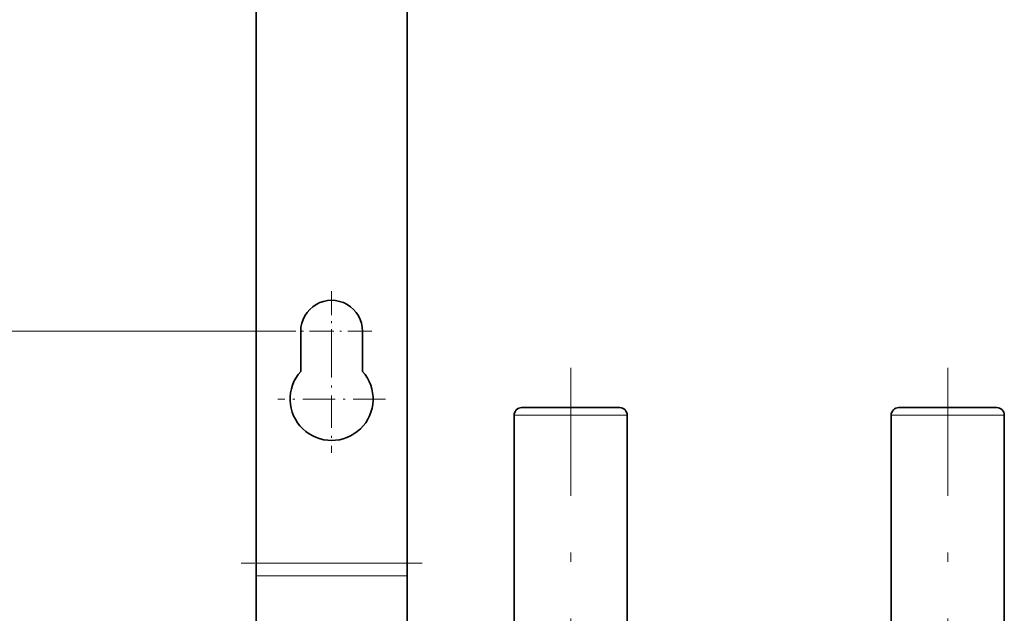
# Model space of a CAD drawing. Extents: x 0 to 420, y 0 to 297.
# Drawn here: x 61 to 113, y 163 to 195 of the extents above; entities that cross this region are included whole.
import ezdxf

# ---------------------------------------------------------------- set-up
doc = ezdxf.new("R2010")
doc.units = 0
doc.linetypes.add('DASHDOT', pattern=[18.5, 12, -3, 0.5, -3])

msp = doc.modelspace()

# ---------------------------------------------------------------- linework, layer by layer
at = {"color": 7, "lineweight": 35}
for p, q in [((73.214951, 250.572906), (73.214951, 165.85733)), ((81.214951, 213.756348), (81.214951, 165.85733)), ((75.574951, 176.039322), (75.574951, 178.172897)), ((78.85495, 178.172897), (78.85495, 176.039322)), ((87.613235, 174.116333), (87.294952, 174.116333)), ((92.494957, 174.116333), (87.613235, 174.116333)), ((107.613243, 174.116333), (107.294952, 174.116333)), ((112.494957, 174.116333), (107.613243, 174.116333)), ((86.894958, 159.836334), (86.894958, 173.716339)), ((92.894958, 159.836334), (92.894958, 173.716339)), ((106.894958, 159.836334), (106.894958, 173.716339)), ((112.894958, 159.836334), (112.894958, 173.716339)), ((73.214951, 165.85733), (73.214951, 165.191696)), ((81.214951, 165.85733), (81.214951, 165.191696)), ((73.214951, 165.191696), (73.214951, 159.060425)), ((81.214951, 165.191696), (81.214951, 159.060425))]:
    msp.add_line(p, q, dxfattribs=at)
at = {"color": 7, "linetype": 'DASHDOT', "lineweight": 13, "ltscale": 0.1066}
for p, q in [((77.214951, 180.304901), (77.214951, 176.040894)), ((79.346954, 178.172897), (75.082954, 178.172897))]:
    msp.add_line(p, q, dxfattribs=at)
at = {"color": 7, "lineweight": 13}
for p, q in [((75.082954, 178.172897), (56.224503, 178.172897)), ((87.262207, 173.716339), (86.894958, 173.716339)), ((92.894958, 173.716339), (87.262207, 173.716339)), ((107.262207, 173.716339), (106.894958, 173.716339)), ((112.894958, 173.716339), (107.262207, 173.716339)), ((81.214951, 165.85733), (73.214951, 165.85733)), ((81.214951, 165.191696), (73.214951, 165.191696))]:
    msp.add_line(p, q, dxfattribs=at)
at = {"color": 7, "linetype": 'DASHDOT', "lineweight": 13, "ltscale": 0.143}
for p, q in [((77.214951, 177.432892), (77.214951, 171.712891)), ((80.074951, 174.572891), (74.35495, 174.572891))]:
    msp.add_line(p, q, dxfattribs=at)
at = {"color": 7, "linetype": 'DASHDOT', "lineweight": 13}
for p, q in [((89.894958, 150.928116), (89.894958, 176.224365)), ((109.894958, 150.928116), (109.894958, 176.224365))]:
    msp.add_line(p, q, dxfattribs=at)
at = {"color": 7, "linetype": 'DASHDOT', "lineweight": 13, "ltscale": 0.240006}
msp.add_line((82.014969, 165.85733), (72.414734, 165.85733), dxfattribs=at)
at = {"color": 7, "lineweight": 35}
for centre, radius, start, end in [((77.214951, 178.172897), 1.64, 0, 180.000005), ((77.214951, 174.572891), 2.2, 138.198154, 41.801844), ((87.294952, 173.716339), 0.4, 90.000003, 180.000005), ((92.494957, 173.716339), 0.4, 0, 90.000003), ((107.294952, 173.716339), 0.4, 90.000003, 180.000005), ((112.494957, 173.716339), 0.4, 0, 90.000003)]:
    msp.add_arc(centre, radius, start, end, dxfattribs=at)

doc.saveas('drawing.dxf')
